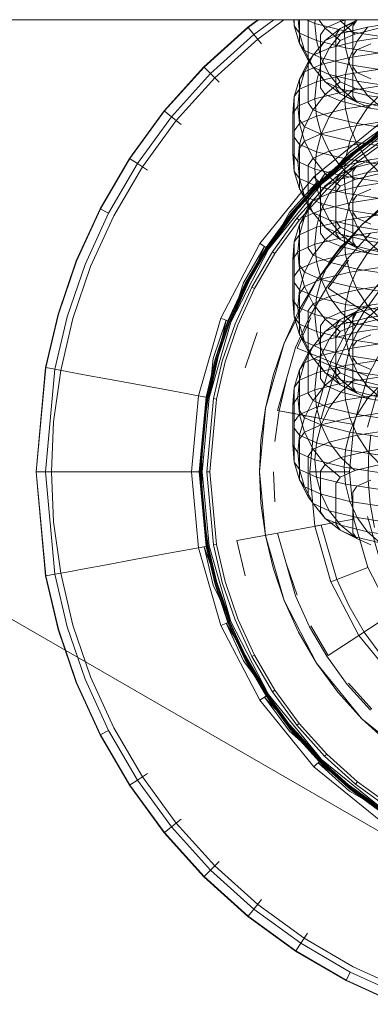
# Model space of a CAD drawing. Units: millimetres. Extents: x 2164 to 578302, y 1630 to 596964.
# Drawn here: x 6083 to 6095, y 5343 to 5376 of the extents above; entities that cross this region are included whole.
import ezdxf

# ---------------------------------------------------------------- set-up
doc = ezdxf.new("R2010")
doc.units = ezdxf.units.MM
doc.layers.add('Контур', color=7, linetype='Continuous', lineweight=15)

msp = doc.modelspace()

# ---------------------------------------------------------------- linework, layer by layer
at = {"layer": 'Контур', "linetype": 'Continuous'}
for p, q in [((5093.656, 5375.496), (7553.626, 5375.496)), ((6085.285, 5354.185), (6048.376, 5375.495)), ((6090.674, 5375.255), (6091.004, 5375.495)), ((6090.681, 5375.247), (6091.021, 5375.495)), ((6091.533, 5375.495), (6090.871, 5375.012)), ((6090.996, 5374.858), (6091.868, 5375.495)), ((6092.209, 5375.296), (6092.19, 5375.495)), ((6092.209, 5375.495), (6092.209, 5375.296)), ((6092.343, 5375.495), (6092.383, 5375.054)), ((6092.377, 5375.495), (6092.377, 5374.714)), ((6092.618, 5375.495), (6092.893, 5375.373)), ((6092.669, 5375.502), (6092.669, 5375.495)), ((6092.669, 5375.495), (6092.669, 5374.155)), ((6092.893, 5375.373), (6092.904, 5375.495)), ((6093.024, 5375.495), (6093.239, 5375.224)), ((6093.239, 5375.224), (6093.751, 5375.45)), ((6093.718, 5375.495), (6093.751, 5375.45)), ((6093.734, 5375.208), (6094.289, 5375.485)), ((6093.734, 5375.208), (6094.219, 5375.423)), ((6093.751, 5375.45), (6093.934, 5375.495)), ((6093.751, 5375.45), (6094.219, 5375.021)), ((6094.219, 5375.423), (6093.751, 5375.04)), ((6093.868, 5375.134), (6093.895, 5375.495)), ((6094.147, 5375.288), (6094.289, 5375.485)), ((6094.289, 5375.485), (6094.312, 5375.495)), ((6094.64, 5375.258), (6095.884, 5375.453)), ((6089.214, 5373.938), (6090.674, 5375.255)), ((6089.221, 5373.931), (6090.681, 5375.247)), ((6090.681, 5375.247), (6090.674, 5375.255)), ((6090.681, 5375.247), (6090.871, 5375.012)), ((6092.209, 5375.296), (6092.377, 5374.714)), ((6092.209, 5375.296), (6092.383, 5375.054)), ((6092.893, 5375.373), (6092.942, 5374.807)), ((6093.868, 5375.134), (6092.893, 5375.373)), ((6093.079, 5375.002), (6093.239, 5375.224)), ((6093.239, 5375.224), (6093.734, 5374.806)), ((6093.239, 5374.814), (6093.734, 5375.208)), ((6093.582, 5374.998), (6093.734, 5375.208)), ((6093.751, 5375.04), (6094.64, 5375.258)), ((6093.868, 5375.134), (6093.912, 5374.57)), ((6095.231, 5374.921), (6093.868, 5375.134)), ((6094.147, 5373.941), (6094.147, 5375.288)), ((6094.219, 5375.021), (6095.061, 5375.227)), ((6094.64, 5375.258), (6094.297, 5374.787)), ((6090.871, 5375.012), (6089.435, 5373.717)), ((6089.575, 5373.577), (6090.996, 5374.858)), ((6089.575, 5373.577), (6090.996, 5374.858)), ((6090.871, 5375.012), (6091.126, 5374.698)), ((6092.549, 5374.477), (6092.383, 5375.054)), ((6092.942, 5374.807), (6092.383, 5375.054)), ((6092.836, 5374.324), (6093.239, 5374.814)), ((6092.942, 5374.807), (6093.099, 5374.234)), ((6092.942, 5374.807), (6093.912, 5374.57)), ((6093.079, 5375.002), (6093.079, 5373.655)), ((6093.079, 5374.592), (6093.239, 5374.814)), ((6093.239, 5374.814), (6093.751, 5375.04)), ((6093.751, 5375.04), (6093.371, 5374.56)), ((6093.371, 5374.56), (6094.297, 5374.787)), ((6093.582, 5374.596), (6093.582, 5374.998)), ((6093.582, 5374.596), (6093.734, 5374.806)), ((6093.734, 5374.806), (6094.219, 5375.021)), ((6094.297, 5374.787), (6094.053, 5374.248)), ((6094.297, 5374.787), (6095.594, 5374.99)), ((6092.669, 5374.155), (6092.377, 5374.714)), ((6092.377, 5374.714), (6092.549, 5374.477)), ((6092.549, 5374.477), (6093.099, 5374.234)), ((6092.836, 5373.924), (6092.549, 5374.477)), ((6092.836, 5374.324), (6093.371, 5374.56)), ((6093.371, 5374.56), (6093.099, 5374.014)), ((6093.582, 5373.249), (6093.582, 5374.596)), ((6093.912, 5374.57), (6094.053, 5374)), ((6093.912, 5374.57), (6095.269, 5374.357)), ((6094.053, 5374.248), (6095.388, 5374.457)), ((6094.146, 5374.306), (6094.289, 5374.503)), ((6094.289, 5374.503), (6094.744, 5374.704)), ((6092.669, 5374.155), (6092.836, 5373.924)), ((6092.67, 5374.093), (6092.692, 5374.124)), ((6092.692, 5374.124), (6092.836, 5374.324)), ((6092.715, 5374.091), (6092.836, 5374.324)), ((6093.099, 5374.014), (6094.053, 5374.248)), ((6093.099, 5374.234), (6094.053, 5374)), ((6093.371, 5373.688), (6093.099, 5374.234)), ((6093.912, 5373.678), (6094.053, 5374.248)), ((6094.146, 5372.959), (6094.146, 5374.306)), ((6087.898, 5372.478), (6089.214, 5373.938)), ((6087.905, 5372.472), (6089.221, 5373.931)), ((6089.214, 5373.938), (6089.435, 5373.717)), ((6089.221, 5373.931), (6089.214, 5373.938)), ((6092.377, 5373.533), (6092.67, 5374.093)), ((6092.377, 5373.533), (6092.549, 5373.771)), ((6092.383, 5373.193), (6092.549, 5373.771)), ((6092.549, 5373.771), (6092.715, 5374.091)), ((6092.549, 5373.771), (6092.852, 5373.905)), ((6092.67, 5372.746), (6092.67, 5374.093)), ((6093.239, 5373.434), (6092.836, 5373.924)), ((6092.836, 5373.924), (6093.371, 5373.688)), ((6092.852, 5373.905), (6093.099, 5374.014)), ((6093.015, 5373.706), (6093.099, 5374.014)), ((6095.269, 5373.89), (6093.912, 5373.678)), ((6094.053, 5374), (6095.388, 5373.791)), ((6094.297, 5373.46), (6094.053, 5374)), ((6094.147, 5373.941), (6094.289, 5373.744)), ((6089.435, 5373.717), (6088.14, 5372.281)), ((6088.294, 5372.156), (6089.575, 5373.577)), ((6088.294, 5372.156), (6089.575, 5373.577)), ((6089.435, 5373.717), (6089.721, 5373.431)), ((6092.209, 5372.952), (6092.377, 5373.533)), ((6092.377, 5372.186), (6092.377, 5373.533)), ((6092.942, 5373.44), (6093.015, 5373.706)), ((6093.184, 5373.5), (6092.942, 5373.44)), ((6093.079, 5373.655), (6093.239, 5373.434)), ((6093.079, 5373.245), (6093.079, 5373.655)), ((6093.912, 5373.678), (6093.184, 5373.5)), ((6093.371, 5373.688), (6094.297, 5373.46)), ((6093.751, 5373.207), (6093.371, 5373.688)), ((6093.582, 5373.651), (6093.734, 5373.441)), ((6093.868, 5373.113), (6093.912, 5373.678)), ((6094.289, 5373.744), (6094.744, 5373.543)), ((6094.297, 5373.46), (6095.594, 5373.258)), ((6094.64, 5372.989), (6094.297, 5373.46)), ((6092.209, 5372.952), (6092.383, 5373.193)), ((6092.331, 5372.626), (6092.383, 5373.193)), ((6092.942, 5373.44), (6092.383, 5373.193)), ((6092.893, 5372.874), (6092.942, 5373.44)), ((6093.079, 5373.245), (6093.239, 5373.024)), ((6093.734, 5373.441), (6093.239, 5373.024)), ((6093.734, 5373.04), (6093.239, 5373.434)), ((6093.239, 5373.434), (6093.751, 5373.207)), ((6093.582, 5373.249), (6093.734, 5373.04)), ((6093.734, 5373.441), (6094.219, 5373.227)), ((6093.751, 5372.797), (6094.219, 5373.227)), ((6093.751, 5373.207), (6094.64, 5372.989)), ((6094.219, 5372.825), (6093.751, 5373.207)), ((6095.231, 5373.326), (6093.868, 5373.113)), ((6094.219, 5373.227), (6095.061, 5373.02)), ((6092.156, 5372.383), (6092.209, 5372.952)), ((6092.209, 5371.814), (6092.209, 5372.952)), ((6092.893, 5372.874), (6092.331, 5372.626)), ((6093.239, 5373.024), (6092.836, 5372.515)), ((6093.695, 5373.071), (6092.893, 5372.874)), ((6092.893, 5372.874), (6092.942, 5372.303)), ((6093.239, 5373.024), (6093.751, 5372.797)), ((6093.371, 5372.279), (6093.751, 5372.797)), ((6093.868, 5373.113), (6093.695, 5373.071)), ((6094.289, 5372.763), (6093.734, 5373.04)), ((6093.734, 5373.04), (6094.219, 5372.825)), ((6093.751, 5372.797), (6094.64, 5372.579)), ((6093.868, 5373.113), (6093.879, 5372.967)), ((6093.879, 5372.967), (6093.912, 5372.541)), ((6094.146, 5372.959), (6094.289, 5372.763)), ((6094.219, 5372.825), (6095.061, 5372.618)), ((6094.64, 5372.579), (6095.061, 5373.02)), ((6094.64, 5372.989), (6095.884, 5372.795)), ((6095.061, 5372.618), (6094.64, 5372.989)), ((6086.745, 5370.898), (6087.898, 5372.478)), ((6086.753, 5370.893), (6087.905, 5372.472)), ((6087.898, 5372.478), (6088.14, 5372.281)), ((6087.905, 5372.472), (6087.898, 5372.478)), ((6092.331, 5372.626), (6092.156, 5372.383)), ((6092.331, 5372.626), (6092.383, 5372.056)), ((6092.836, 5372.515), (6092.549, 5371.949)), ((6092.67, 5372.746), (6092.836, 5372.515)), ((6092.836, 5372.515), (6093.371, 5372.279)), ((6093.912, 5372.541), (6092.942, 5372.303)), ((6094.561, 5372.642), (6093.912, 5372.541)), ((6093.912, 5372.541), (6094.053, 5371.948)), ((6094.289, 5372.763), (6094.744, 5372.561)), ((6094.297, 5372.051), (6094.64, 5372.579)), ((6095.269, 5372.753), (6094.561, 5372.642)), ((6094.64, 5372.579), (6095.884, 5372.385)), ((6088.14, 5372.281), (6087.006, 5370.728)), ((6087.172, 5370.619), (6088.294, 5372.156)), ((6088.14, 5372.281), (6088.454, 5372.026)), ((6092.156, 5371.036), (6092.156, 5372.383)), ((6092.377, 5372.186), (6092.549, 5371.949)), ((6092.942, 5372.303), (6092.383, 5372.056)), ((6092.942, 5372.303), (6093.099, 5371.714)), ((6093.099, 5371.705), (6093.371, 5372.279)), ((6093.371, 5372.279), (6094.297, 5372.051)), ((6094.053, 5371.948), (6095.388, 5372.156)), ((6092.209, 5371.814), (6092.383, 5372.056)), ((6092.209, 5370.468), (6092.209, 5371.814)), ((6092.383, 5372.056), (6092.549, 5371.471)), ((6092.549, 5371.949), (6092.383, 5371.363)), ((6092.549, 5371.949), (6093.099, 5371.705)), ((6095.077, 5372.088), (6092.863, 5370.289)), ((6093.099, 5371.714), (6094.053, 5371.948)), ((6093.11, 5370.042), (6095.18, 5371.931)), ((6095.18, 5371.931), (6094.045, 5371.102)), ((6094.053, 5371.471), (6094.297, 5372.051)), ((6094.053, 5371.948), (6094.297, 5371.368)), ((6094.084, 5371.054), (6095.214, 5371.879)), ((6095.217, 5371.875), (6094.087, 5371.05)), ((6094.097, 5371.038), (6095.226, 5371.861)), ((6094.115, 5371.016), (6095.241, 5371.838)), ((6094.129, 5370.999), (6095.253, 5371.819)), ((6094.297, 5372.051), (6095.594, 5371.849)), ((6092.209, 5371.605), (6092.383, 5371.363)), ((6092.549, 5371.471), (6093.099, 5371.714)), ((6092.942, 5371.116), (6093.099, 5371.705)), ((6093.099, 5371.714), (6093.371, 5371.14)), ((6093.099, 5371.705), (6094.053, 5371.471)), ((6093.11, 5370.042), (6095.269, 5371.795)), ((6095.351, 5371.67), (6094.242, 5370.86)), ((6094.297, 5371.368), (6095.594, 5371.571)), ((6095.406, 5371.586), (6094.305, 5370.783)), ((6092.331, 5370.793), (6092.383, 5371.363)), ((6092.377, 5371.233), (6092.549, 5371.471)), ((6092.377, 5369.886), (6092.377, 5371.233)), ((6092.383, 5371.363), (6092.942, 5371.116)), ((6092.549, 5371.471), (6092.836, 5370.904)), ((6093.371, 5371.14), (6094.297, 5371.368)), ((6093.912, 5370.878), (6094.053, 5371.471)), ((6094.053, 5371.471), (6095.388, 5371.263)), ((6094.297, 5371.368), (6094.64, 5370.84)), ((6085.77, 5369.227), (6086.745, 5370.898)), ((6085.779, 5369.223), (6086.753, 5370.893)), ((6086.745, 5370.898), (6087.006, 5370.728)), ((6086.753, 5370.893), (6086.745, 5370.898)), ((6092.209, 5370.468), (6092.156, 5371.036)), ((6092.156, 5371.036), (6092.331, 5370.793)), ((6092.67, 5370.673), (6092.836, 5370.904)), ((6092.836, 5370.904), (6093.371, 5371.14)), ((6092.836, 5370.904), (6093.239, 5370.395)), ((6092.893, 5370.545), (6092.942, 5371.116)), ((6092.942, 5371.116), (6093.912, 5370.878)), ((6093.04, 5370.113), (6094.084, 5371.054)), ((6094.087, 5371.05), (6093.043, 5370.109)), ((6093.054, 5370.098), (6094.097, 5371.038)), ((6093.074, 5370.078), (6094.115, 5371.016)), ((6093.09, 5370.062), (6094.129, 5370.999)), ((6093.11, 5370.042), (6094.045, 5371.102)), ((6094.242, 5370.86), (6093.216, 5369.936)), ((6093.371, 5371.14), (6093.751, 5370.622)), ((6093.751, 5370.622), (6094.64, 5370.84)), ((6093.868, 5370.306), (6093.912, 5370.878)), ((6093.912, 5370.878), (6095.269, 5370.666)), ((6094.084, 5371.054), (6094.087, 5371.05)), ((6094.305, 5370.783), (6094.242, 5370.86)), ((6094.289, 5370.656), (6094.744, 5370.858)), ((6094.64, 5370.84), (6095.884, 5371.034)), ((6094.64, 5370.84), (6095.061, 5370.399)), ((6087.006, 5370.728), (6086.047, 5369.084)), ((6086.223, 5368.993), (6087.172, 5370.619)), ((6087.006, 5370.728), (6087.345, 5370.506)), ((6092.331, 5370.793), (6092.893, 5370.545)), ((6092.331, 5370.793), (6092.383, 5370.226)), ((6092.67, 5369.326), (6092.67, 5370.673)), ((6092.893, 5370.545), (6093.868, 5370.306)), ((6092.893, 5370.545), (6092.942, 5369.979)), ((6093.239, 5370.395), (6093.751, 5370.622)), ((6094.305, 5370.783), (6093.287, 5369.865)), ((6093.734, 5370.379), (6094.289, 5370.656)), ((6093.734, 5370.379), (6094.219, 5370.594)), ((6093.751, 5370.622), (6094.219, 5370.192)), ((6094.219, 5370.594), (6093.751, 5370.212)), ((6094.147, 5370.46), (6094.289, 5370.656)), ((6094.219, 5370.594), (6095.061, 5370.801)), ((6095.061, 5370.801), (6094.64, 5370.43)), ((6094.64, 5370.43), (6095.884, 5370.624)), ((6092.863, 5370.289), (6091.064, 5368.075)), ((6092.209, 5370.468), (6092.377, 5369.886)), ((6092.209, 5370.468), (6092.383, 5370.226)), ((6092.549, 5369.648), (6092.383, 5370.226)), ((6092.383, 5370.226), (6092.942, 5369.979)), ((6093.11, 5370.042), (6092.863, 5370.289)), ((6093.079, 5370.174), (6093.239, 5370.395)), ((6093.239, 5370.395), (6093.734, 5369.978)), ((6093.239, 5369.985), (6093.734, 5370.379)), ((6093.239, 5369.985), (6093.751, 5370.212)), ((6093.751, 5370.212), (6093.371, 5369.731)), ((6093.582, 5370.17), (6093.734, 5370.379)), ((6093.734, 5369.978), (6094.219, 5370.192)), ((6093.751, 5370.212), (6094.64, 5370.43)), ((6093.868, 5370.306), (6095.231, 5370.093)), ((6093.868, 5370.306), (6093.912, 5369.741)), ((6094.147, 5370.46), (6094.147, 5369.478)), ((6094.219, 5370.192), (6095.061, 5370.399)), ((6094.64, 5370.43), (6094.297, 5369.959)), ((6094.454, 5368.698), (6096.309, 5370.205)), ((6091.357, 5367.883), (6092.996, 5370.156)), ((6091.357, 5367.883), (6093.11, 5370.042)), ((6092.996, 5370.156), (6092.05, 5369.107)), ((6092.098, 5369.068), (6093.04, 5370.113)), ((6093.043, 5370.109), (6092.102, 5369.065)), ((6092.114, 5369.055), (6093.054, 5370.098)), ((6092.136, 5369.037), (6093.074, 5370.078)), ((6092.153, 5369.023), (6093.09, 5370.062)), ((6093.216, 5369.936), (6092.292, 5368.91)), ((6093.287, 5369.865), (6092.37, 5368.847)), ((6092.67, 5369.326), (6092.377, 5369.886)), ((6092.377, 5369.886), (6092.549, 5369.648)), ((6092.836, 5369.495), (6093.239, 5369.985)), ((6092.942, 5369.979), (6093.099, 5369.405)), ((6092.942, 5369.979), (6093.912, 5369.741)), ((6093.11, 5370.042), (6092.996, 5370.156)), ((6093.04, 5370.113), (6093.043, 5370.109)), ((6093.079, 5368.827), (6093.079, 5370.174)), ((6093.079, 5369.764), (6093.239, 5369.985)), ((6093.287, 5369.865), (6093.216, 5369.936)), ((6093.371, 5369.731), (6094.297, 5369.959)), ((6093.582, 5370.17), (6093.582, 5368.823)), ((6093.582, 5369.768), (6093.734, 5369.978)), ((6094.297, 5369.959), (6094.053, 5369.419)), ((6094.289, 5369.675), (6094.744, 5369.876)), ((6094.297, 5369.959), (6095.594, 5370.162)), ((6092.549, 5369.648), (6093.099, 5369.405)), ((6092.836, 5369.095), (6092.549, 5369.648)), ((6092.836, 5369.495), (6093.371, 5369.731)), ((6093.079, 5369.764), (6093.079, 5368.417)), ((6093.371, 5369.731), (6093.099, 5369.185)), ((6093.582, 5368.421), (6093.582, 5369.768)), ((6093.912, 5369.741), (6094.053, 5369.171)), ((6093.912, 5369.741), (6095.269, 5369.529)), ((6094.053, 5369.419), (6095.388, 5369.628)), ((6094.147, 5369.478), (6094.289, 5369.675)), ((6084.981, 5367.493), (6085.77, 5369.227)), ((6084.99, 5367.49), (6085.779, 5369.223)), ((6085.77, 5369.227), (6086.047, 5369.084)), ((6085.779, 5369.223), (6085.77, 5369.227)), ((6092.377, 5368.705), (6092.67, 5369.264)), ((6092.549, 5368.942), (6092.715, 5369.263)), ((6092.67, 5369.326), (6092.836, 5369.095)), ((6092.67, 5369.264), (6092.692, 5369.295)), ((6092.67, 5369.264), (6092.67, 5367.917)), ((6092.692, 5369.295), (6092.836, 5369.495)), ((6092.715, 5369.263), (6092.836, 5369.495)), ((6093.099, 5369.185), (6094.053, 5369.419)), ((6093.099, 5369.405), (6094.053, 5369.171)), ((6093.371, 5368.859), (6093.099, 5369.405)), ((6093.912, 5368.849), (6094.053, 5369.419)), ((6094.147, 5368.131), (6094.147, 5369.478)), ((6094.454, 5368.698), (6095.345, 5369.502)), ((6086.047, 5369.084), (6085.271, 5367.379)), ((6085.455, 5367.306), (6086.223, 5368.993)), ((6091.273, 5367.938), (6092.098, 5369.068)), ((6092.102, 5369.065), (6091.277, 5367.935)), ((6091.291, 5367.926), (6092.114, 5369.055)), ((6091.314, 5367.911), (6092.136, 5369.037)), ((6091.333, 5367.899), (6092.153, 5369.023)), ((6091.357, 5367.883), (6092.05, 5369.107)), ((6092.292, 5368.91), (6091.482, 5367.801)), ((6092.098, 5369.068), (6092.102, 5369.065)), ((6092.37, 5368.847), (6092.292, 5368.91)), ((6092.377, 5368.705), (6092.549, 5368.942)), ((6092.383, 5368.365), (6092.549, 5368.942)), ((6092.549, 5368.942), (6092.852, 5369.076)), ((6093.239, 5368.605), (6092.836, 5369.095)), ((6092.836, 5369.095), (6093.371, 5368.859)), ((6092.852, 5369.076), (6093.099, 5369.185)), ((6092.942, 5368.612), (6093.015, 5368.878)), ((6093.015, 5368.878), (6093.099, 5369.185)), ((6095.269, 5369.062), (6093.912, 5368.849)), ((6094.053, 5369.171), (6095.388, 5368.962)), ((6094.297, 5368.632), (6094.053, 5369.171)), ((6094.147, 5369.113), (6094.289, 5368.916)), ((6094.289, 5368.916), (6094.744, 5368.715)), ((6092.37, 5368.847), (6091.566, 5367.746)), ((6092.209, 5368.123), (6092.377, 5368.705)), ((6092.377, 5368.705), (6092.377, 5367.358)), ((6092.942, 5368.612), (6092.383, 5368.365)), ((6092.893, 5368.046), (6092.942, 5368.612)), ((6093.185, 5368.671), (6092.942, 5368.612)), ((6092.947, 5366.844), (6094.454, 5368.698)), ((6093.079, 5368.827), (6093.239, 5368.605)), ((6093.912, 5368.849), (6093.185, 5368.671)), ((6093.239, 5368.196), (6093.734, 5368.613)), ((6093.734, 5368.211), (6093.239, 5368.605)), ((6093.239, 5368.605), (6093.751, 5368.379)), ((6093.371, 5368.859), (6094.297, 5368.632)), ((6093.751, 5368.379), (6093.371, 5368.859)), ((6093.582, 5368.823), (6093.734, 5368.613)), ((6094.454, 5368.698), (6093.651, 5367.807)), ((6093.734, 5368.613), (6094.22, 5368.398)), ((6093.868, 5368.285), (6093.912, 5368.849)), ((6094.297, 5368.632), (6095.594, 5368.429)), ((6094.64, 5368.161), (6094.297, 5368.632)), ((6092.209, 5368.123), (6092.383, 5368.365)), ((6092.331, 5367.797), (6092.383, 5368.365)), ((6093.695, 5368.242), (6092.893, 5368.046)), ((6093.079, 5368.417), (6093.239, 5368.196)), ((6093.582, 5368.421), (6093.734, 5368.211)), ((6093.868, 5368.285), (6093.695, 5368.242)), ((6093.751, 5367.969), (6094.22, 5368.398)), ((6093.751, 5368.379), (6094.64, 5368.161)), ((6094.219, 5367.997), (6093.751, 5368.379)), ((6095.231, 5368.498), (6093.868, 5368.285)), ((6093.868, 5368.285), (6093.879, 5368.139)), ((6093.966, 5367.551), (6094.741, 5368.411)), ((6094.22, 5368.398), (6095.061, 5368.192)), ((6091.064, 5368.075), (6089.779, 5365.594)), ((6090.104, 5365.465), (6091.221, 5367.972)), ((6091.221, 5367.972), (6090.521, 5366.771)), ((6090.576, 5366.742), (6091.273, 5367.938)), ((6091.277, 5367.935), (6090.58, 5366.74)), ((6090.594, 5366.733), (6091.291, 5367.926)), ((6090.619, 5366.72), (6091.314, 5367.911)), ((6090.639, 5366.71), (6091.333, 5367.899)), ((6091.357, 5367.883), (6091.064, 5368.075)), ((6091.357, 5367.883), (6091.221, 5367.972)), ((6091.273, 5367.938), (6091.277, 5367.935)), ((6092.156, 5367.555), (6092.209, 5368.123)), ((6092.209, 5368.123), (6092.209, 5366.986)), ((6092.893, 5368.046), (6092.331, 5367.797)), ((6092.67, 5367.917), (6092.836, 5367.686)), ((6092.836, 5367.686), (6093.239, 5368.196)), ((6092.893, 5368.046), (6092.942, 5367.475)), ((6093.239, 5368.196), (6093.751, 5367.969)), ((6093.371, 5367.45), (6093.751, 5367.969)), ((6094.289, 5367.934), (6093.734, 5368.211)), ((6093.734, 5368.211), (6094.219, 5367.997)), ((6093.751, 5367.969), (6094.64, 5367.751)), ((6093.879, 5368.139), (6093.912, 5367.712)), ((6094.147, 5368.131), (6094.289, 5367.934)), ((6094.219, 5367.997), (6095.061, 5367.79)), ((6094.289, 5367.934), (6094.744, 5367.733)), ((6094.561, 5367.814), (6095.269, 5367.925)), ((6094.64, 5367.751), (6095.061, 5368.192)), ((6094.64, 5368.161), (6095.884, 5367.966)), ((6095.061, 5367.79), (6094.64, 5368.161)), ((6090.104, 5365.465), (6091.357, 5367.883)), ((6091.482, 5367.801), (6090.798, 5366.628)), ((6091.566, 5367.746), (6090.886, 5366.582)), ((6091.566, 5367.746), (6091.482, 5367.801)), ((6092.331, 5367.797), (6092.156, 5367.555)), ((6092.331, 5367.797), (6092.383, 5367.228)), ((6092.549, 5367.12), (6092.836, 5367.686)), ((6092.836, 5367.686), (6093.371, 5367.45)), ((6092.942, 5367.475), (6093.912, 5367.712)), ((6092.947, 5366.844), (6093.651, 5367.807)), ((6093.912, 5367.712), (6094.561, 5367.814)), ((6093.912, 5367.712), (6094.053, 5367.119)), ((6094.297, 5367.223), (6094.64, 5367.751)), ((6094.64, 5367.751), (6095.884, 5367.556)), ((6084.38, 5365.727), (6084.981, 5367.493)), ((6084.39, 5365.724), (6084.99, 5367.49)), ((6085.271, 5367.379), (6084.68, 5365.641)), ((6084.87, 5365.586), (6085.455, 5367.306)), ((6092.156, 5367.555), (6092.156, 5366.208)), ((6092.377, 5367.358), (6092.549, 5367.12)), ((6092.383, 5367.228), (6092.942, 5367.475)), ((6092.942, 5367.475), (6093.099, 5366.885)), ((6093.099, 5366.877), (6093.371, 5367.45)), ((6093.287, 5366.621), (6093.966, 5367.551)), ((6094.01, 5367.516), (6093.335, 5366.59)), ((6093.371, 5367.45), (6094.297, 5367.223)), ((6094.053, 5367.119), (6095.388, 5367.328)), ((6094.347, 5365.928), (6095.637, 5367.516)), ((6092.209, 5366.986), (6092.383, 5367.228)), ((6092.209, 5366.986), (6092.209, 5365.639)), ((6092.549, 5366.642), (6092.383, 5367.228)), ((6092.383, 5366.535), (6092.549, 5367.12)), ((6092.549, 5367.12), (6093.099, 5366.877)), ((6093.099, 5366.885), (6094.053, 5367.119)), ((6094.053, 5366.643), (6094.297, 5367.223)), ((6094.053, 5367.119), (6094.297, 5366.539)), ((6094.297, 5367.223), (6095.595, 5367.02)), ((6090.011, 5365.502), (6090.576, 5366.742)), ((6090.58, 5366.74), (6090.016, 5365.5)), ((6090.031, 5365.494), (6090.594, 5366.733)), ((6090.057, 5365.484), (6090.619, 5366.72)), ((6090.078, 5365.476), (6090.639, 5366.71)), ((6090.104, 5365.465), (6090.521, 5366.771)), ((6090.798, 5366.628), (6090.244, 5365.41)), ((6090.886, 5366.582), (6090.337, 5365.373)), ((6090.576, 5366.742), (6090.58, 5366.74)), ((6090.886, 5366.582), (6090.798, 5366.628)), ((6091.871, 5364.766), (6092.947, 5366.844)), ((6092.209, 5366.776), (6092.383, 5366.535)), ((6092.947, 5366.844), (6092.352, 5365.824)), ((6092.377, 5366.404), (6092.549, 5366.642)), ((6092.549, 5366.642), (6093.099, 5366.885)), ((6092.836, 5366.076), (6092.549, 5366.642)), ((6092.713, 5365.637), (6093.287, 5366.621)), ((6092.942, 5366.288), (6093.099, 5366.877)), ((6093.099, 5366.885), (6093.371, 5366.312)), ((6093.099, 5366.877), (6094.053, 5366.643)), ((6093.335, 5366.59), (6094.347, 5365.928)), ((6093.912, 5366.05), (6094.053, 5366.643)), ((6094.053, 5366.643), (6095.388, 5366.434)), ((6094.297, 5366.539), (6095.594, 5366.742)), ((6094.522, 5365.814), (6095.112, 5366.621)), ((6092.331, 5365.965), (6092.383, 5366.535)), ((6092.377, 5366.404), (6092.377, 5365.058)), ((6092.942, 5366.288), (6092.383, 5366.535)), ((6092.836, 5366.076), (6093.371, 5366.312)), ((6092.893, 5365.717), (6092.942, 5366.288)), ((6093.912, 5366.05), (6092.942, 5366.288)), ((6093.371, 5366.312), (6094.297, 5366.539)), ((6093.371, 5366.312), (6093.751, 5365.793)), ((6094.297, 5366.539), (6094.64, 5366.011)), ((6092.156, 5366.208), (6092.209, 5365.639)), ((6092.331, 5365.965), (6092.156, 5366.208)), ((6092.331, 5365.965), (6092.383, 5365.398)), ((6092.893, 5365.717), (6092.331, 5365.965)), ((6092.67, 5365.845), (6092.836, 5366.076)), ((6093.239, 5365.567), (6092.836, 5366.076)), ((6093.426, 5364.15), (6094.347, 5365.928)), ((6093.751, 5365.793), (6094.64, 5366.011)), ((6093.868, 5365.478), (6093.912, 5366.05)), ((6095.269, 5365.837), (6093.912, 5366.05)), ((6094.22, 5365.766), (6095.061, 5365.972)), ((6094.289, 5365.828), (6094.744, 5366.029)), ((6094.347, 5365.928), (6095.442, 5365.212)), ((6094.64, 5366.011), (6095.884, 5366.206)), ((6094.64, 5366.011), (6095.061, 5365.57)), ((6095.061, 5365.972), (6094.64, 5365.601)), ((6083.963, 5363.955), (6084.38, 5365.727)), ((6083.973, 5363.953), (6084.39, 5365.724)), ((6084.27, 5363.898), (6084.68, 5365.641)), ((6091.871, 5364.766), (6092.352, 5365.824)), ((6092.209, 5365.639), (6092.377, 5365.058)), ((6092.209, 5365.639), (6092.383, 5365.398)), ((6092.249, 5364.616), (6092.713, 5365.637)), ((6092.763, 5365.611), (6092.301, 5364.595)), ((6092.67, 5365.845), (6092.67, 5364.498)), ((6092.893, 5365.717), (6092.942, 5365.15)), ((6093.868, 5365.478), (6092.893, 5365.717)), ((6093.239, 5365.567), (6093.751, 5365.793)), ((6093.734, 5365.551), (6094.289, 5365.828)), ((6093.734, 5365.551), (6094.22, 5365.766)), ((6093.751, 5365.793), (6094.219, 5365.364)), ((6094.22, 5365.766), (6093.751, 5365.383)), ((6093.751, 5365.383), (6094.64, 5365.601)), ((6094.024, 5364.959), (6094.522, 5365.814)), ((6094.147, 5365.631), (6094.289, 5365.828)), ((6094.147, 5364.284), (6094.147, 5365.631)), ((6094.64, 5365.601), (6094.297, 5365.13)), ((6094.64, 5365.601), (6095.884, 5365.796)), ((6084.465, 5363.862), (6084.87, 5365.586)), ((6089.037, 5363.016), (6089.779, 5365.594)), ((6089.382, 5362.952), (6089.954, 5365.525)), ((6089.382, 5362.952), (6090.104, 5365.465)), ((6089.954, 5365.525), (6089.522, 5364.255)), ((6089.581, 5364.238), (6090.011, 5365.502)), ((6090.016, 5365.5), (6089.586, 5364.237)), ((6089.601, 5364.232), (6090.031, 5365.494)), ((6089.628, 5364.225), (6090.057, 5365.484)), ((6089.65, 5364.218), (6090.078, 5365.476)), ((6090.104, 5365.465), (6089.779, 5365.594)), ((6090.244, 5365.41), (6089.821, 5364.169)), ((6090.337, 5365.373), (6089.918, 5364.142)), ((6090.104, 5365.465), (6089.954, 5365.525)), ((6092.383, 5365.398), (6092.549, 5364.82)), ((6092.942, 5365.15), (6092.383, 5365.398)), ((6093.079, 5365.345), (6093.239, 5365.567)), ((6093.079, 5365.345), (6093.079, 5363.998)), ((6093.734, 5365.149), (6093.239, 5365.567)), ((6093.239, 5365.157), (6093.734, 5365.551)), ((6093.239, 5365.157), (6093.751, 5365.383)), ((6093.751, 5365.383), (6093.371, 5364.903)), ((6093.582, 5365.341), (6093.734, 5365.551)), ((6093.582, 5363.994), (6093.582, 5365.341)), ((6093.734, 5365.149), (6094.219, 5365.364)), ((6093.868, 5365.478), (6093.912, 5364.913)), ((6095.231, 5365.264), (6093.868, 5365.478)), ((6094.219, 5365.364), (6095.061, 5365.57)), ((6094.297, 5365.13), (6095.595, 5365.333)), ((6090.583, 5363.951), (6090.98, 5365.118)), ((6092.377, 5365.058), (6092.67, 5364.498)), ((6092.377, 5365.058), (6092.549, 5364.82)), ((6092.836, 5364.667), (6093.239, 5365.157)), ((6092.942, 5365.15), (6093.099, 5364.577)), ((6093.912, 5364.913), (6092.942, 5365.15)), ((6093.079, 5364.935), (6093.239, 5365.157)), ((6093.371, 5364.903), (6094.297, 5365.13)), ((6093.582, 5364.939), (6093.734, 5365.149)), ((6093.621, 5364.073), (6094.024, 5364.959)), ((6094.297, 5365.13), (6094.053, 5364.591)), ((6094.289, 5364.846), (6094.744, 5365.047)), ((6094.643, 5363.668), (6095.442, 5365.212)), ((6091.25, 5362.607), (6091.871, 5364.766)), ((6091.871, 5364.766), (6091.504, 5363.688)), ((6092.549, 5364.82), (6093.099, 5364.577)), ((6092.549, 5364.82), (6092.836, 5364.267)), ((6092.692, 5364.467), (6092.836, 5364.667)), ((6092.715, 5364.434), (6092.836, 5364.667)), ((6092.836, 5364.667), (6093.371, 5364.903)), ((6093.079, 5363.589), (6093.079, 5364.935)), ((6093.371, 5364.903), (6093.099, 5364.357)), ((6093.582, 5364.939), (6093.582, 5363.592)), ((6093.912, 5364.913), (6094.053, 5364.343)), ((6095.269, 5364.7), (6093.912, 5364.913)), ((6094.053, 5364.591), (6095.388, 5364.8)), ((6094.147, 5364.649), (6094.289, 5364.846)), ((6094.147, 5363.303), (6094.147, 5364.649)), ((6091.65, 5362.533), (6092.249, 5364.616)), ((6092.301, 5364.595), (6093.426, 5364.15)), ((6092.377, 5363.876), (6092.67, 5364.436)), ((6092.549, 5364.114), (6092.715, 5364.434)), ((6092.67, 5364.498), (6092.836, 5364.267)), ((6092.67, 5364.436), (6092.692, 5364.467)), ((6092.67, 5363.089), (6092.67, 5364.436)), ((6092.852, 5364.248), (6093.099, 5364.357)), ((6093.015, 5364.049), (6093.099, 5364.357)), ((6093.099, 5364.357), (6094.053, 5364.591)), ((6093.099, 5364.577), (6094.053, 5364.343)), ((6093.371, 5364.031), (6093.099, 5364.577)), ((6093.912, 5364.021), (6094.053, 5364.591)), ((6094.053, 5364.343), (6095.388, 5364.134)), ((6094.297, 5363.804), (6094.053, 5364.343)), ((6089.283, 5362.971), (6089.581, 5364.238)), ((6089.586, 5364.237), (6089.288, 5362.97)), ((6089.304, 5362.967), (6089.601, 5364.232)), ((6089.331, 5362.962), (6089.628, 5364.225)), ((6089.353, 5362.958), (6089.65, 5364.218)), ((6089.382, 5362.952), (6089.522, 5364.255)), ((6089.821, 5364.169), (6089.529, 5362.925)), ((6089.918, 5364.142), (6089.627, 5362.907)), ((6092.377, 5363.876), (6092.549, 5364.114)), ((6092.383, 5363.536), (6092.549, 5364.114)), ((6092.549, 5364.114), (6092.852, 5364.248)), ((6092.836, 5364.267), (6093.239, 5363.777)), ((6092.836, 5364.267), (6093.371, 5364.031)), ((6092.895, 5362.302), (6093.426, 5364.15)), ((6092.942, 5363.783), (6093.015, 5364.049)), ((6093.079, 5363.998), (6093.239, 5363.777)), ((6093.101, 5362.264), (6093.621, 5364.073)), ((6093.912, 5364.021), (6093.185, 5363.843)), ((6093.371, 5364.031), (6094.297, 5363.804)), ((6093.751, 5363.55), (6093.371, 5364.031)), ((6093.426, 5364.15), (6094.643, 5363.668)), ((6093.582, 5363.994), (6093.734, 5363.785)), ((6093.868, 5363.456), (6093.912, 5364.021)), ((6095.269, 5364.233), (6093.912, 5364.021)), ((6094.147, 5364.284), (6094.289, 5364.088)), ((6094.289, 5364.088), (6094.744, 5363.886)), ((6083.646, 5360.496), (6083.963, 5363.955)), ((6083.656, 5360.496), (6083.973, 5363.953)), ((6083.958, 5360.496), (6084.27, 5363.898)), ((6083.973, 5363.953), (6083.963, 5363.955)), ((6084.27, 5363.898), (6083.973, 5363.953)), ((6084.231, 5362.158), (6084.465, 5363.862)), ((6084.231, 5362.158), (6084.465, 5363.862)), ((6084.668, 5363.825), (6084.27, 5363.898)), ((6085.238, 5363.719), (6084.668, 5363.825)), ((6085.982, 5363.581), (6085.238, 5363.719)), ((6091.25, 5362.607), (6091.504, 5363.688)), ((6092.209, 5363.295), (6092.377, 5363.876)), ((6092.377, 5362.529), (6092.377, 5363.876)), ((6092.942, 5363.783), (6092.383, 5363.536)), ((6092.893, 5363.217), (6092.942, 5363.783)), ((6093.185, 5363.843), (6092.942, 5363.783)), ((6093.239, 5363.367), (6093.734, 5363.785)), ((6093.239, 5363.777), (6093.734, 5363.383)), ((6093.239, 5363.777), (6093.751, 5363.55)), ((6093.734, 5363.785), (6094.22, 5363.57)), ((6095.231, 5363.669), (6093.868, 5363.456)), ((6094.182, 5362.064), (6094.643, 5363.668)), ((6094.297, 5363.804), (6095.595, 5363.601)), ((6094.64, 5363.332), (6094.297, 5363.804)), ((6086.899, 5363.412), (6085.982, 5363.581)), ((6087.982, 5363.211), (6086.899, 5363.412)), ((6091.949, 5363.56), (6091.705, 5362.522)), ((6092.209, 5363.295), (6092.383, 5363.536)), ((6092.331, 5362.969), (6092.383, 5363.536)), ((6092.836, 5362.858), (6093.239, 5363.367)), ((6093.695, 5363.414), (6092.893, 5363.217)), ((6093.079, 5363.589), (6093.239, 5363.367)), ((6093.239, 5363.367), (6093.751, 5363.141)), ((6093.582, 5363.592), (6093.734, 5363.383)), ((6093.868, 5363.456), (6093.695, 5363.414)), ((6093.734, 5363.383), (6094.289, 5363.106)), ((6093.734, 5363.383), (6094.22, 5363.168)), ((6093.751, 5363.141), (6094.22, 5363.57)), ((6093.751, 5363.55), (6094.64, 5363.332)), ((6094.22, 5363.168), (6093.751, 5363.55)), ((6093.868, 5363.456), (6093.879, 5363.31)), ((6094.22, 5363.57), (6095.061, 5363.363)), ((6094.636, 5361.98), (6095.072, 5363.498)), ((6094.64, 5362.923), (6095.061, 5363.363)), ((6094.64, 5363.332), (6095.884, 5363.138)), ((6095.061, 5362.962), (6094.64, 5363.332)), ((6089.037, 5363.016), (6087.982, 5363.211)), ((6089.037, 5363.016), (6088.806, 5360.496)), ((6089.037, 5363.016), (6089.382, 5362.952)), ((6092.156, 5362.726), (6092.209, 5363.295)), ((6092.209, 5362.158), (6092.209, 5363.295)), ((6092.893, 5363.217), (6092.331, 5362.969)), ((6092.67, 5363.089), (6092.836, 5362.858)), ((6092.893, 5363.217), (6092.942, 5362.646)), ((6093.371, 5362.622), (6093.751, 5363.141)), ((6093.751, 5363.141), (6094.64, 5362.923)), ((6093.879, 5363.31), (6093.912, 5362.884)), ((6094.561, 5362.985), (6093.912, 5362.884)), ((6094.147, 5363.303), (6094.289, 5363.106)), ((6094.22, 5363.168), (6095.061, 5362.962)), ((6094.289, 5363.106), (6094.744, 5362.905)), ((6095.269, 5363.096), (6094.561, 5362.985)), ((6089.056, 5360.496), (6089.283, 5362.971)), ((6089.061, 5360.496), (6089.288, 5362.97)), ((6089.077, 5360.496), (6089.304, 5362.967)), ((6089.105, 5360.496), (6089.331, 5362.962)), ((6089.156, 5360.496), (6089.382, 5362.952)), ((6089.182, 5361.712), (6089.331, 5362.962)), ((6089.182, 5361.712), (6089.353, 5362.958)), ((6089.283, 5362.971), (6089.223, 5362.982)), ((6089.283, 5362.971), (6089.288, 5362.97)), ((6089.288, 5362.97), (6089.304, 5362.967)), ((6089.304, 5362.967), (6089.331, 5362.962)), ((6089.382, 5362.952), (6089.304, 5362.967)), ((6089.306, 5360.496), (6089.529, 5362.925)), ((6089.406, 5360.496), (6089.627, 5362.907)), ((6089.627, 5362.907), (6089.529, 5362.925)), ((6092.331, 5362.969), (6092.156, 5362.726)), ((6092.156, 5361.379), (6092.156, 5362.726)), ((6092.331, 5362.969), (6092.383, 5362.399)), ((6092.549, 5362.292), (6092.836, 5362.858)), ((6092.836, 5362.858), (6093.371, 5362.622)), ((6093.912, 5362.884), (6092.942, 5362.646)), ((6093.912, 5362.884), (6094.053, 5362.291)), ((6094.297, 5362.395), (6094.64, 5362.923)), ((6094.64, 5362.923), (6095.884, 5362.728)), ((6091.056, 5360.496), (6091.25, 5362.607)), ((6091.25, 5362.607), (6091.103, 5361.538)), ((6091.564, 5361.497), (6091.705, 5362.522)), ((6091.65, 5362.533), (6093.101, 5362.264)), ((6091.705, 5362.522), (6092.895, 5362.302)), ((6092.209, 5362.158), (6092.383, 5362.399)), ((6092.377, 5362.529), (6092.549, 5362.292)), ((6092.942, 5362.646), (6092.383, 5362.399)), ((6092.383, 5362.399), (6092.549, 5361.814)), ((6092.942, 5362.646), (6093.099, 5362.057)), ((6093.099, 5362.049), (6093.371, 5362.622)), ((6093.371, 5362.622), (6094.297, 5362.395)), ((6094.053, 5362.291), (6095.388, 5362.499)), ((6094.053, 5361.815), (6094.297, 5362.395)), ((6094.297, 5362.395), (6095.595, 5362.192)), ((6084.156, 5360.496), (6084.231, 5362.158)), ((6084.156, 5360.496), (6084.231, 5362.158)), ((6092.209, 5360.811), (6092.209, 5362.158)), ((6092.383, 5361.706), (6092.549, 5362.292)), ((6092.549, 5362.292), (6093.099, 5362.049)), ((6092.549, 5361.814), (6093.099, 5362.057)), ((6092.729, 5360.496), (6092.895, 5362.302)), ((6094.182, 5362.064), (6092.895, 5362.302)), ((6092.942, 5361.459), (6093.099, 5362.049)), ((6093.099, 5362.057), (6094.053, 5362.291)), ((6093.099, 5362.057), (6093.371, 5361.483)), ((6093.099, 5362.049), (6094.053, 5361.815)), ((6094.038, 5360.496), (6094.182, 5362.064)), ((6094.053, 5362.291), (6094.297, 5361.711)), ((6089.182, 5361.712), (6089.105, 5360.496)), ((6089.182, 5361.712), (6089.128, 5360.496)), ((6092.209, 5361.948), (6092.383, 5361.706)), ((6092.331, 5361.136), (6092.383, 5361.706)), ((6092.377, 5361.576), (6092.549, 5361.814)), ((6092.942, 5361.459), (6092.383, 5361.706)), ((6092.549, 5361.814), (6092.836, 5361.247)), ((6093.371, 5361.483), (6094.297, 5361.711)), ((6093.912, 5361.221), (6094.053, 5361.815)), ((6094.053, 5361.815), (6095.388, 5361.606)), ((6094.297, 5361.711), (6095.595, 5361.914)), ((6094.297, 5361.711), (6094.64, 5361.183)), ((6094.671, 5360.986), (6094.751, 5361.726)), ((6091.056, 5360.496), (6091.103, 5361.538)), ((6092.209, 5360.811), (6092.156, 5361.379)), ((6092.156, 5361.379), (6092.331, 5361.136)), ((6092.377, 5360.229), (6092.377, 5361.576)), ((6092.836, 5361.247), (6093.371, 5361.483)), ((6092.893, 5360.888), (6092.942, 5361.459)), ((6093.912, 5361.221), (6092.942, 5361.459)), ((6093.371, 5361.483), (6093.751, 5360.965)), ((6094.64, 5361.183), (6095.884, 5361.377)), ((6092.331, 5361.136), (6092.383, 5360.569)), ((6092.893, 5360.888), (6092.331, 5361.136)), ((6092.67, 5361.016), (6092.836, 5361.247)), ((6092.836, 5361.247), (6093.239, 5360.738)), ((6093.751, 5360.965), (6094.64, 5361.183)), ((6093.868, 5360.649), (6093.912, 5361.221)), ((6095.269, 5361.009), (6093.912, 5361.221)), ((6094.64, 5361.183), (6095.061, 5360.742)), ((6092.209, 5360.811), (6092.377, 5360.229)), ((6092.209, 5360.811), (6092.383, 5360.569)), ((6092.67, 5359.669), (6092.67, 5361.016)), ((6092.893, 5360.888), (6092.942, 5360.322)), ((6093.868, 5360.649), (6092.893, 5360.888)), ((6093.079, 5360.517), (6093.239, 5360.738)), ((6093.239, 5360.738), (6093.751, 5360.965)), ((6093.239, 5360.738), (6093.734, 5360.321)), ((6093.751, 5360.965), (6094.22, 5360.535)), ((6094.22, 5360.535), (6095.061, 5360.742)), ((6094.661, 5360.22), (6094.671, 5360.986)), ((6083.646, 5360.496), (6083.963, 5357.037)), ((6083.656, 5360.496), (6083.646, 5360.496)), ((6083.656, 5360.496), (6083.958, 5360.496)), ((6083.973, 5357.039), (6083.656, 5360.496)), ((6083.958, 5360.496), (6084.27, 5357.094)), ((6083.958, 5360.496), (6084.363, 5360.496)), ((6084.156, 5360.496), (6084.231, 5358.834)), ((6084.231, 5358.834), (6084.156, 5360.496)), ((6084.363, 5360.496), (6084.942, 5360.496)), ((6084.942, 5360.496), (6085.699, 5360.496)), ((6085.699, 5360.496), (6086.631, 5360.496)), ((6086.631, 5360.496), (6087.733, 5360.496)), ((6088.806, 5360.496), (6087.733, 5360.496)), ((6088.806, 5360.496), (6089.156, 5360.496)), ((6088.806, 5360.496), (6089.037, 5357.976)), ((6089.283, 5358.021), (6089.056, 5360.496)), ((6089.061, 5360.496), (6089.288, 5358.022)), ((6089.077, 5360.496), (6089.304, 5358.025)), ((6089.105, 5360.496), (6089.331, 5358.03)), ((6089.105, 5360.496), (6089.182, 5359.28)), ((6089.128, 5360.496), (6089.182, 5359.28)), ((6089.156, 5360.496), (6089.382, 5358.039)), ((6089.306, 5360.496), (6089.406, 5360.496)), ((6089.306, 5360.496), (6089.529, 5358.067)), ((6089.627, 5358.085), (6089.406, 5360.496)), ((6091.103, 5359.454), (6091.056, 5360.496)), ((6091.056, 5360.496), (6091.25, 5358.385)), ((6091.519, 5360.496), (6091.564, 5359.495)), ((6092.383, 5360.569), (6092.549, 5359.991)), ((6092.942, 5360.322), (6092.383, 5360.569)), ((6092.729, 5360.496), (6094.038, 5360.496)), ((6092.729, 5360.496), (6092.895, 5358.69)), ((6093.079, 5359.17), (6093.079, 5360.517)), ((6093.734, 5360.321), (6094.22, 5360.535)), ((6093.868, 5360.649), (6093.912, 5360.084)), ((6095.231, 5360.436), (6093.868, 5360.649)), ((6094.038, 5360.496), (6094.182, 5358.928)), ((6092.377, 5360.229), (6092.67, 5359.669)), ((6092.377, 5360.229), (6092.549, 5359.991)), ((6092.942, 5360.322), (6093.099, 5359.748)), ((6093.912, 5360.084), (6092.942, 5360.322)), ((6093.582, 5360.111), (6093.734, 5360.321)), ((6093.582, 5358.764), (6093.582, 5360.111)), ((6093.912, 5360.084), (6094.053, 5359.514)), ((6095.269, 5359.872), (6093.912, 5360.084)), ((6094.289, 5360.018), (6094.744, 5360.219)), ((6094.726, 5359.438), (6094.661, 5360.22)), ((6092.549, 5359.991), (6093.099, 5359.748)), ((6092.549, 5359.991), (6092.836, 5359.439)), ((6093.099, 5359.748), (6094.053, 5359.514)), ((6093.371, 5359.202), (6093.099, 5359.748)), ((6094.147, 5359.821), (6094.289, 5360.018)), ((6094.147, 5358.474), (6094.147, 5359.821)), ((6091.103, 5359.454), (6091.25, 5358.385)), ((6092.67, 5359.669), (6092.836, 5359.439)), ((6092.836, 5359.439), (6093.239, 5358.948)), ((6092.836, 5359.439), (6093.371, 5359.202)), ((6094.053, 5359.514), (6095.388, 5359.306)), ((6094.297, 5358.975), (6094.053, 5359.514)), ((6094.872, 5358.65), (6094.726, 5359.438)), ((6089.182, 5359.28), (6089.331, 5358.03)), ((6089.353, 5358.034), (6089.182, 5359.28)), ((6093.079, 5359.17), (6093.239, 5358.948)), ((6093.371, 5359.202), (6094.297, 5358.975)), ((6093.751, 5358.722), (6093.371, 5359.202)), ((6084.465, 5357.13), (6084.231, 5358.834)), ((6084.231, 5358.834), (6084.465, 5357.13)), ((6092.895, 5358.69), (6094.182, 5358.928)), ((6093.239, 5358.948), (6093.734, 5358.554)), ((6093.239, 5358.948), (6093.751, 5358.722)), ((6093.582, 5358.764), (6093.734, 5358.554)), ((6094.182, 5358.928), (6094.643, 5357.323)), ((6094.297, 5358.975), (6095.595, 5358.772)), ((6094.64, 5358.504), (6094.297, 5358.975)), ((6094.636, 5359.012), (6095.072, 5357.494)), ((6090.308, 5358.211), (6091.65, 5358.459)), ((6091.65, 5358.459), (6093.101, 5358.728)), ((6091.65, 5358.459), (6092.249, 5356.376)), ((6092.895, 5358.69), (6093.426, 5356.842)), ((6093.101, 5358.728), (6093.621, 5356.919)), ((6093.734, 5358.554), (6094.289, 5358.277)), ((6093.734, 5358.554), (6094.22, 5358.34)), ((6093.751, 5358.722), (6094.64, 5358.504)), ((6094.22, 5358.34), (6093.751, 5358.722)), ((6094.147, 5358.474), (6094.289, 5358.277)), ((6094.64, 5358.504), (6095.884, 5358.309)), ((6095.061, 5358.133), (6094.64, 5358.504)), ((6089.529, 5358.067), (6089.627, 5358.085)), ((6089.918, 5356.85), (6089.627, 5358.085)), ((6090.308, 5358.211), (6090.583, 5357.041)), ((6091.504, 5357.304), (6091.25, 5358.385)), ((6091.25, 5358.385), (6091.871, 5356.226)), ((6094.22, 5358.34), (6095.061, 5358.133)), ((6094.289, 5358.277), (6094.744, 5358.076)), ((6086.899, 5357.58), (6087.982, 5357.78)), ((6087.982, 5357.78), (6089.037, 5357.976)), ((6089.382, 5358.039), (6089.037, 5357.976)), ((6089.037, 5357.976), (6089.779, 5355.398)), ((6089.283, 5358.021), (6089.223, 5358.01)), ((6089.223, 5358.01), (6089.522, 5356.737)), ((6090.104, 5355.527), (6089.223, 5358.01)), ((6089.283, 5358.021), (6089.288, 5358.022)), ((6089.283, 5358.021), (6089.581, 5356.754)), ((6089.304, 5358.025), (6089.288, 5358.022)), ((6089.288, 5358.022), (6089.586, 5356.755)), ((6089.382, 5358.039), (6089.304, 5358.025)), ((6089.331, 5358.03), (6089.304, 5358.025)), ((6089.304, 5358.025), (6089.601, 5356.76)), ((6089.628, 5356.767), (6089.331, 5358.03)), ((6089.65, 5356.773), (6089.353, 5358.034)), ((6089.382, 5358.039), (6090.104, 5355.527)), ((6089.821, 5356.823), (6089.529, 5358.067)), ((6085.982, 5357.41), (6086.899, 5357.58)), ((6092.301, 5356.396), (6091.949, 5357.432)), ((6084.27, 5357.094), (6084.668, 5357.167)), ((6084.87, 5355.405), (6084.465, 5357.13)), ((6084.668, 5357.167), (6085.238, 5357.273)), ((6085.238, 5357.273), (6085.982, 5357.41)), ((6091.504, 5357.304), (6091.871, 5356.226)), ((6093.426, 5356.842), (6094.643, 5357.323)), ((6095.442, 5355.78), (6094.643, 5357.323)), ((6083.973, 5357.039), (6083.963, 5357.037)), ((6084.38, 5355.265), (6083.963, 5357.037)), ((6083.973, 5357.039), (6084.27, 5357.094)), ((6084.39, 5355.268), (6083.973, 5357.039)), ((6084.27, 5357.094), (6084.68, 5355.351)), ((6090.244, 5355.582), (6089.821, 5356.823)), ((6090.337, 5355.619), (6089.918, 5356.85)), ((6094.347, 5355.064), (6093.426, 5356.842)), ((6094.024, 5356.033), (6093.621, 5356.919)), ((6090.104, 5355.527), (6089.522, 5356.737)), ((6090.011, 5355.49), (6089.581, 5356.754)), ((6089.586, 5356.755), (6090.016, 5355.492)), ((6090.031, 5355.498), (6089.601, 5356.76)), ((6090.057, 5355.508), (6089.628, 5356.767)), ((6090.078, 5355.516), (6089.65, 5356.773)), ((6092.352, 5355.168), (6091.871, 5356.226)), ((6091.871, 5356.226), (6092.947, 5354.148)), ((6092.713, 5355.355), (6092.249, 5356.376)), ((6094.522, 5355.178), (6094.024, 5356.033)), ((6090.104, 5355.527), (6089.779, 5355.398)), ((6090.104, 5355.527), (6089.954, 5355.467)), ((6090.576, 5354.25), (6090.011, 5355.49)), ((6090.016, 5355.492), (6090.58, 5354.252)), ((6090.594, 5354.259), (6090.031, 5355.498)), ((6090.619, 5354.272), (6090.057, 5355.508)), ((6090.639, 5354.282), (6090.078, 5355.516)), ((6091.357, 5353.109), (6090.104, 5355.527)), ((6090.798, 5354.364), (6090.244, 5355.582)), ((6090.337, 5355.619), (6090.886, 5354.41)), ((6094.347, 5355.064), (6095.442, 5355.78)), ((6084.981, 5353.498), (6084.38, 5355.265)), ((6084.99, 5353.502), (6084.39, 5355.268)), ((6084.68, 5355.351), (6085.271, 5353.613)), ((6085.455, 5353.686), (6084.87, 5355.405)), ((6089.779, 5355.398), (6091.064, 5352.917)), ((6089.954, 5355.467), (6090.521, 5354.221)), ((6091.357, 5353.109), (6089.954, 5355.467)), ((6092.352, 5355.168), (6092.947, 5354.148)), ((6093.287, 5354.371), (6092.713, 5355.355)), ((6093.335, 5354.402), (6092.763, 5355.381)), ((6095.112, 5354.371), (6094.522, 5355.178)), ((6093.335, 5354.402), (6094.347, 5355.064)), ((6095.637, 5353.476), (6094.347, 5355.064)), ((6102.656, 5344.156), (6085.285, 5354.185)), ((6091.357, 5353.109), (6090.521, 5354.221)), ((6090.576, 5354.25), (6090.58, 5354.252)), ((6091.273, 5353.054), (6090.576, 5354.25)), ((6090.58, 5354.252), (6091.277, 5353.057)), ((6091.291, 5353.065), (6090.594, 5354.259)), ((6091.314, 5353.081), (6090.619, 5354.272)), ((6091.333, 5353.093), (6090.639, 5354.282)), ((6090.798, 5354.364), (6090.886, 5354.41)), ((6091.482, 5353.191), (6090.798, 5354.364)), ((6091.566, 5353.245), (6090.886, 5354.41)), ((6093.966, 5353.441), (6093.287, 5354.371)), ((6093.651, 5353.184), (6092.947, 5354.148)), ((6092.947, 5354.148), (6094.454, 5352.293)), ((6085.271, 5353.613), (6086.047, 5351.908)), ((6086.223, 5351.999), (6085.455, 5353.686)), ((6085.77, 5351.765), (6084.981, 5353.498)), ((6085.779, 5351.769), (6084.99, 5353.502)), ((6091.482, 5353.191), (6091.566, 5353.245)), ((6092.292, 5352.081), (6091.482, 5353.191)), ((6092.37, 5352.144), (6091.566, 5353.245)), ((6093.651, 5353.184), (6094.454, 5352.293)), ((6094.741, 5352.581), (6093.966, 5353.441)), ((6094.781, 5352.621), (6094.01, 5353.476)), ((6091.357, 5353.109), (6091.064, 5352.917)), ((6092.863, 5350.702), (6091.064, 5352.917)), ((6091.357, 5353.109), (6091.221, 5353.02)), ((6091.221, 5353.02), (6092.05, 5351.885)), ((6093.11, 5350.95), (6091.221, 5353.02)), ((6091.273, 5353.054), (6091.277, 5353.057)), ((6092.098, 5351.924), (6091.273, 5353.054)), ((6091.277, 5353.057), (6092.102, 5351.927)), ((6092.114, 5351.937), (6091.291, 5353.065)), ((6092.136, 5351.955), (6091.314, 5353.081)), ((6092.153, 5351.969), (6091.333, 5353.093)), ((6091.357, 5353.109), (6093.11, 5350.95)), ((6095.345, 5351.49), (6094.454, 5352.293)), ((6094.454, 5352.293), (6096.309, 5350.787)), ((6085.77, 5351.765), (6086.047, 5351.908)), ((6086.047, 5351.908), (6087.006, 5350.264)), ((6087.172, 5350.373), (6086.223, 5351.999)), ((6093.11, 5350.95), (6092.05, 5351.885)), ((6092.098, 5351.924), (6092.102, 5351.927)), ((6093.04, 5350.879), (6092.098, 5351.924)), ((6092.102, 5351.927), (6093.043, 5350.883)), ((6093.054, 5350.894), (6092.114, 5351.937)), ((6093.074, 5350.914), (6092.136, 5351.955)), ((6093.09, 5350.93), (6092.153, 5351.969)), ((6092.292, 5352.081), (6092.37, 5352.144)), ((6093.216, 5351.056), (6092.292, 5352.081)), ((6093.287, 5351.127), (6092.37, 5352.144)), ((6085.779, 5351.769), (6085.77, 5351.765)), ((6086.745, 5350.093), (6085.77, 5351.765)), ((6086.753, 5350.099), (6085.779, 5351.769)), ((6092.863, 5350.702), (6093.11, 5350.95)), ((6093.11, 5350.95), (6092.996, 5350.836)), ((6094.097, 5349.954), (6093.054, 5350.894)), ((6094.115, 5349.975), (6093.074, 5350.914)), ((6094.129, 5349.993), (6093.09, 5350.93)), ((6095.269, 5349.196), (6093.11, 5350.95)), ((6093.216, 5351.056), (6093.287, 5351.127)), ((6094.242, 5350.132), (6093.216, 5351.056)), ((6094.305, 5350.209), (6093.287, 5351.127)), ((6092.863, 5350.702), (6095.077, 5348.904)), ((6092.996, 5350.836), (6094.045, 5349.89)), ((6095.269, 5349.196), (6092.996, 5350.836)), ((6093.04, 5350.879), (6093.043, 5350.883)), ((6094.084, 5349.938), (6093.04, 5350.879)), ((6093.043, 5350.883), (6094.087, 5349.941)), ((6086.745, 5350.093), (6087.006, 5350.264)), ((6087.006, 5350.264), (6087.345, 5350.486)), ((6087.006, 5350.264), (6088.14, 5348.711)), ((6088.294, 5348.835), (6087.172, 5350.373)), ((6086.753, 5350.099), (6086.745, 5350.093)), ((6087.898, 5348.514), (6086.745, 5350.093)), ((6087.905, 5348.52), (6086.753, 5350.099)), ((6094.084, 5349.938), (6094.087, 5349.941)), ((6095.214, 5349.113), (6094.084, 5349.938)), ((6094.087, 5349.941), (6095.217, 5349.117)), ((6095.226, 5349.13), (6094.097, 5349.954)), ((6095.241, 5349.154), (6094.115, 5349.975)), ((6095.253, 5349.173), (6094.129, 5349.993)), ((6094.242, 5350.132), (6094.305, 5350.209)), ((6095.351, 5349.322), (6094.242, 5350.132)), ((6095.406, 5349.406), (6094.305, 5350.209)), ((6095.269, 5349.196), (6094.045, 5349.89)), ((6088.14, 5348.711), (6088.454, 5348.966)), ((6087.898, 5348.514), (6088.14, 5348.711)), ((6088.14, 5348.711), (6089.435, 5347.274)), ((6089.575, 5347.414), (6088.294, 5348.835)), ((6088.294, 5348.835), (6089.575, 5347.414)), ((6087.905, 5348.52), (6087.898, 5348.514)), ((6089.214, 5347.054), (6087.898, 5348.514)), ((6089.221, 5347.061), (6087.905, 5348.52)), ((6089.435, 5347.274), (6089.721, 5347.561)), ((6090.996, 5346.133), (6089.575, 5347.414)), ((6089.575, 5347.414), (6090.996, 5346.133)), ((6089.214, 5347.054), (6089.435, 5347.274)), ((6089.221, 5347.061), (6089.214, 5347.054)), ((6090.674, 5345.737), (6089.214, 5347.054)), ((6090.681, 5345.745), (6089.221, 5347.061)), ((6089.435, 5347.274), (6090.871, 5345.98)), ((6090.871, 5345.98), (6091.126, 5346.294)), ((6092.533, 5345.012), (6090.996, 5346.133)), ((6090.681, 5345.745), (6090.674, 5345.737)), ((6092.254, 5344.584), (6090.674, 5345.737)), ((6090.681, 5345.745), (6090.871, 5345.98)), ((6092.259, 5344.593), (6090.681, 5345.745)), ((6090.871, 5345.98), (6092.424, 5344.846)), ((6092.424, 5344.846), (6092.646, 5345.185)), ((6094.159, 5344.063), (6092.533, 5345.012)), ((6092.259, 5344.593), (6092.424, 5344.846)), ((6092.424, 5344.846), (6094.068, 5343.887)), ((6092.259, 5344.593), (6092.254, 5344.584)), ((6093.925, 5343.609), (6092.254, 5344.584)), ((6093.93, 5343.619), (6092.259, 5344.593)), ((6095.846, 5343.295), (6094.159, 5344.063)), ((6093.925, 5343.609), (6094.068, 5343.887)), ((6094.068, 5343.887), (6095.774, 5343.111)), ((6093.93, 5343.619), (6093.925, 5343.609)), ((6095.659, 5342.82), (6093.925, 5343.609)), ((6095.662, 5342.83), (6093.93, 5343.619))]:
    msp.add_line(p, q, dxfattribs=at)

doc.saveas('drawing.dxf')
